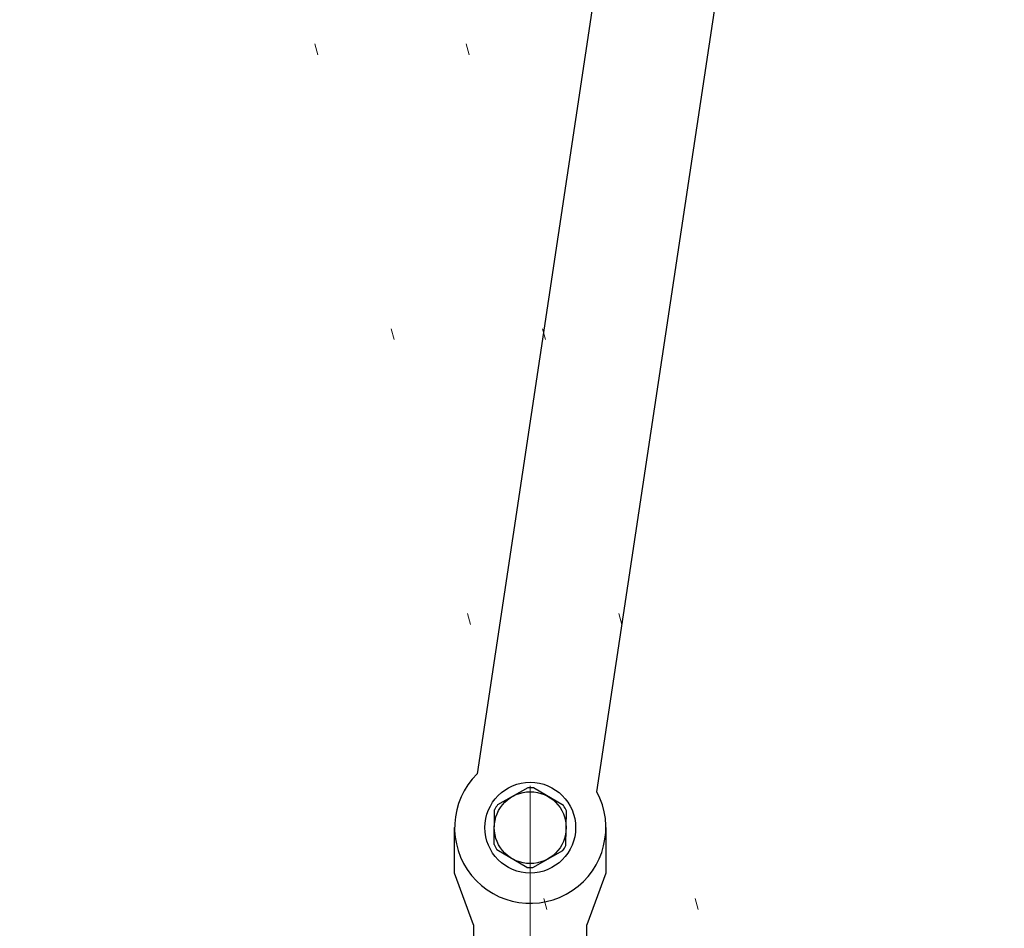
# Model space of a CAD drawing. Units: millimetres. Extents: x 0 to 210, y 0 to 297.
# Drawn here: x 140 to 149, y 170 to 178 of the extents above; entities that cross this region are included whole.
import ezdxf
from ezdxf.enums import TextEntityAlignment as Align

# ---------------------------------------------------------------- set-up
doc = ezdxf.new("R2010")
doc.units = ezdxf.units.MM
doc.header["$LTSCALE"] = 5
for name, pattern in [('AUSGEZOGEN', [0]), ('DASHDOT', [1, 0.5, -0.25, 0, -0.25]), ('DOTX2', [0.5, 0, -0.5])]:
    doc.linetypes.add(name, pattern=pattern)
for name, color, linetype in [('Konstruktionslinien', 7, 'Continuous'), ('Layer15', 7, 'Continuous'), ('Mittellinie', 7, 'Continuous'), ('Volllinie breit', 7, 'Continuous')]:
    doc.layers.add(name, color=color, linetype=linetype)
doc.styles.add('Arial', font='arial.ttf')
doc.dimstyles.new('ISO-25', dxfattribs={"dimtxt": 2.5, "dimasz": 2.5, "dimexe": 1.25, "dimexo": 0.625, "dimtad": 1, "dimtxsty": 'Standard', "dimcen": 2.5, "dimadec": 0, "dimazin": 0, "dimtfac": 1, "dimtmove": 0, "dimatfit": 3, "dimfxl": 1, "dimarcsym": 0})

# ---------------------------------------------------------------- blocks, each defined once
blk = doc.blocks.new('Halteb-Maxi_PL12_SA_nNn021')
at = {"layer": 'Mittellinie', "color": 1, "linetype": 'DASHDOT', "lineweight": 18, "true_color": 0xff0000}
blk.add_line((144.4102, 171.4466), (144.4102, 167.829), dxfattribs=at)
at = {"layer": 'Volllinie breit', "color": 9, "linetype": 'AUSGEZOGEN', "lineweight": 25, "true_color": 0xc0c0c0}
for p, q in [((145.311, 180.6515), (143.9423, 171.5539)), ((144.9971, 171.3952), (146.3658, 180.4928)), ((144.3884, 171.43), (144.1217, 171.2802)), ((144.7033, 171.2733), (144.4402, 171.4294)), ((144.0917, 170.9298), (144.0953, 171.2357)), ((144.725, 170.9224), (144.7286, 171.2282)), ((143.7435, 170.679), (143.7435, 171.079)), ((145.0768, 171.079), (145.0768, 170.679)), ((144.3801, 170.7286), (144.1171, 170.8847)), ((144.4319, 170.728), (144.6986, 170.8778)), ((143.9102, 170.2211), (143.7435, 170.679)), ((145.0768, 170.679), (144.9102, 170.2211)), ((143.9102, 170.2211), (143.9102, 169.079)), ((144.9102, 169.079), (144.9102, 170.2211))]:
    blk.add_line(p, q, dxfattribs=at)
for radius in [0.4, 0.3167]:
    blk.add_circle((144.4102, 171.079), radius, dxfattribs=at)
for radius, start, end in [(0.6667, 134.57386, 28.31365), (0.3517, 85.10315, 93.54402), (0.3517, 145.10315, 153.54402), (0.3517, 25.10315, 33.54402), (0.3517, 205.10315, 213.54402), (0.3517, 325.10315, 333.54402), (0.3517, 265.10315, 273.54402)]:
    blk.add_arc((144.4102, 171.079), radius, start, end, dxfattribs=at)
blk = doc.blocks.new('TRE226_3_PL12_M2_SAL_nNn016')
blk.add_blockref('Halteb-Maxi_PL12_SA_nNn021', (0, 0))
blk = doc.blocks.new('*D36')
at = {"layer": 'Layer15', "linetype": 'AUSGEZOGEN', "lineweight": 18, "true_color": 0xff00ff}
for points in [[(115.2045, 185.8622), (114.8545, 184.1122), (115.5545, 184.1122)], [(115.2045, 164.4801), (115.5545, 166.2301), (114.8545, 166.2301)]]:
    blk.add_hatch(color=6, dxfattribs=at).paths.add_polyline_path(points, flags=0)
at = {"layer": 'Layer15', "color": 6, "linetype": 'AUSGEZOGEN', "lineweight": 18, "true_color": 0xff00ff}
for p, q in [((147.7505, 185.8622), (114.6045, 185.8622)), ((115.2045, 166.2301), (115.2045, 184.1122)), ((116.9332, 164.4801), (114.6045, 164.4801))]:
    blk.add_line(p, q, dxfattribs=at)
at = {"layer": 'Layer15', "color": 6, "linetype": 'AUSGEZOGEN', "lineweight": 18, "true_color": 0xff00ff, "style": 'Arial', "width": 1.035837}
blk.add_text('641', height=1.75, rotation=90, dxfattribs=at).set_placement((114.2045, 172.4679), (114.2045, 176.6879), align=Align.FIT)
blk = doc.blocks.new('*D44')
at = {"layer": 'Layer15', "linetype": 'AUSGEZOGEN', "lineweight": 18, "true_color": 0xff00ff}
for points in [[(122.6602, 210.8929), (124.4102, 210.5429), (124.4102, 211.2429)], [(160.4483, 210.8929), (158.6983, 211.2429), (158.6983, 210.5429)]]:
    blk.add_hatch(color=6, dxfattribs=at).paths.add_polyline_path(points, flags=0)
at = {"layer": 'Layer15', "color": 6, "linetype": 'AUSGEZOGEN', "lineweight": 18, "true_color": 0xff00ff}
for p, q in [((122.6602, 170.7217), (122.6602, 211.4929)), ((160.4483, 173.4157), (160.4483, 211.4929)), ((124.4102, 210.8929), (158.6983, 210.8929))]:
    blk.add_line(p, q, dxfattribs=at)
at = {"layer": 'Layer15', "color": 6, "linetype": 'AUSGEZOGEN', "lineweight": 18, "true_color": 0xff00ff, "style": 'Arial', "width": 0.933279}
blk.add_text('y', height=1.75, dxfattribs=at).set_placement((140.9842, 211.8929), (142.1242, 211.8929), align=Align.FIT)

msp = doc.modelspace()

# ---------------------------------------------------------------- linework, layer by layer
at = {"layer": 'Konstruktionslinien', "color": 96, "linetype": 'DOTX2', "lineweight": 18, "true_color": 0x008000}
for p, q in [((145.22936, 167.84569), (140.90384, 183.98875)), ((146.56269, 167.84569), (142.23717, 183.98875))]:
    msp.add_line(p, q, dxfattribs=at)

# ---------------------------------------------------------------- block references
msp.add_blockref('TRE226_3_PL12_M2_SAL_nNn016', (0, 0))

# ---------------------------------------------------------------- dimensions: what is measured, and where the dimension line sits
at = {"layer": 'Layer15', "color": 6, "linetype": 'AUSGEZOGEN', "lineweight": 18, "true_color": 0xff00ff}
dim = msp.add_linear_dim(base=(160.44829, 210.89293), p1=(122.66015, 170.72175), p2=(160.44829, 173.41567), text='y', dimstyle='ISO-25', override={"dimtxt": 1.75, "dimasz": 1.75, "dimexe": 0.6, "dimgap": 0.25, "dimtad": 1, "dimjust": 0, "dimdec": 0, "dimlfac": 30, "dimzin": 8, "dimsah": 1, "dimclrd": 6, "dimclre": 6, "dimclrt": 6, "dimadec": 0}, dxfattribs=at)
dim.commit()
dim.dimension.update_dxf_attribs({"geometry": '*D44', "text_midpoint": (141.55422, 212.76793), "dimtype": 160})
dim = msp.add_linear_dim(base=(115.20451, 185.86224), p1=(116.93322, 164.48008), p2=(147.75051, 185.86224), angle=90, dimstyle='ISO-25', override={"dimtxt": 1.75, "dimasz": 1.75, "dimexe": 0.6, "dimgap": 0.25, "dimtad": 1, "dimjust": 0, "dimdec": 0, "dimlfac": 30, "dimzin": 8, "dimpost": '<>', "dimsah": 1, "dimclrd": 6, "dimclre": 6, "dimclrt": 6, "dimadec": 0}, dxfattribs=at)
dim.commit()
dim.dimension.update_dxf_attribs({"geometry": '*D36', "text_midpoint": (113.32951, 174.57793), "dimtype": 160, "text_rotation": 90})

doc.saveas('drawing.dxf')
